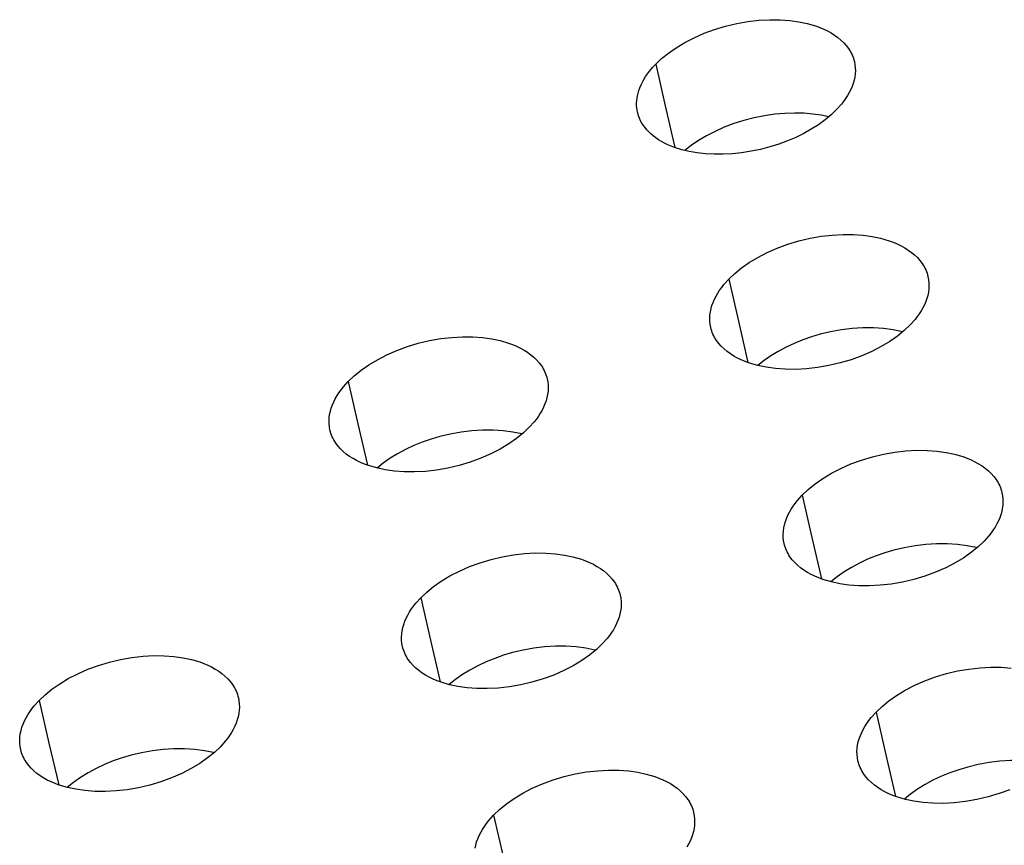
# Model space of a CAD drawing. Units: millimetres. Extents: x 0 to 2378, y 0 to 1677.
# Drawn here: x 1203 to 1212, y 1063 to 1070 of the extents above; entities that cross this region are included whole.
import ezdxf

# ---------------------------------------------------------------- set-up
doc = ezdxf.new("R2010")
doc.units = ezdxf.units.MM
doc.layers.add('AV sys', color=7, linetype='Continuous', plot=False)

# ---------------------------------------------------------------- blocks, each defined once
blk = doc.blocks.new('CN-90CD_')
at = {"layer": 'AV sys', "lineweight": -3}
for points in [[(1208.7409, 1069.6465), (1208.7899, 1069.6929), (1208.8465, 1069.7389), (1208.9106, 1069.7836), (1208.9817, 1069.8265), (1209.0592, 1069.8665), (1209.1424, 1069.903), (1209.2301, 1069.9352), (1209.3209, 1069.9625), (1209.4135, 1069.9844), (1209.5065, 1070.0007), (1209.5982, 1070.0111), (1209.6875, 1070.0159), (1209.7731, 1070.0152), (1209.8539, 1070.0093), (1209.9293, 1069.9989), (1209.9987, 1069.9843), (1210.0687, 1069.9639), (1210.1027, 1069.9516), (1210.1356, 1069.9378), (1210.1674, 1069.9226), (1210.1979, 1069.9059), (1210.2268, 1069.8877), (1210.254, 1069.8681), (1210.2793, 1069.8471), (1210.3025, 1069.8248), (1210.3234, 1069.8013), (1210.342, 1069.7765), (1210.3504, 1069.7637), (1210.3581, 1069.7507), (1210.3652, 1069.7374), (1210.3716, 1069.7239), (1210.3774, 1069.7101), (1210.3824, 1069.6962), (1210.3868, 1069.6821), (1210.3905, 1069.6678), (1210.3952, 1069.6426), (1210.3979, 1069.6171), (1210.3985, 1069.5913), (1210.397, 1069.5653), (1210.3935, 1069.5392), (1210.3881, 1069.5132), (1210.3807, 1069.4872), (1210.3715, 1069.4613), (1210.3606, 1069.4358), (1210.348, 1069.4105), (1210.3338, 1069.3856), (1210.3182, 1069.3612), (1210.3012, 1069.3373), (1210.2829, 1069.314), (1210.2432, 1069.2692), (1210.1982, 1069.2259), (1210.1477, 1069.1841), (1210.0924, 1069.1442), (1210.033, 1069.1068), (1209.9702, 1069.0718), (1209.904, 1069.0392), (1209.835, 1069.0095), (1209.7638, 1068.983), (1209.6882, 1068.9594), (1209.6108, 1068.9395), (1209.5325, 1068.9234), (1209.4542, 1068.9112), (1209.3777, 1068.903), (1209.3017, 1068.8988), (1209.227, 1068.8985), (1209.1545, 1068.9023), (1209.0858, 1068.9102), (1209.0196, 1068.9218), (1208.9565, 1068.937), (1208.8973, 1068.9556), (1208.8683, 1068.9666), (1208.8404, 1068.9785), (1208.8137, 1068.9914), (1208.7883, 1069.0052), (1208.7642, 1069.0198), (1208.7415, 1069.0352), (1208.7202, 1069.0514), (1208.7005, 1069.0683), (1208.6831, 1069.085), (1208.667, 1069.1024), (1208.6521, 1069.1204), (1208.6386, 1069.1389), (1208.6264, 1069.1579), (1208.6156, 1069.1774), (1208.6063, 1069.1973), (1208.5984, 1069.2176), (1208.5938, 1069.2323), (1208.5899, 1069.2472), (1208.5863, 1069.2662), (1208.5838, 1069.2856), (1208.5827, 1069.3051), (1208.5827, 1069.3249), (1208.5839, 1069.3448), (1208.5864, 1069.3649), (1208.5899, 1069.385), (1208.5947, 1069.4052), (1208.6014, 1069.4282), (1208.6096, 1069.4513), (1208.6193, 1069.4745), (1208.6304, 1069.4976), (1208.6429, 1069.5207), (1208.6569, 1069.5437), (1208.6723, 1069.5664), (1208.6892, 1069.5889), (1208.7136, 1069.618), (1208.7409, 1069.6465), (1208.8202, 1069.3006), (1208.8994, 1068.9548)], [(1210.1786, 1069.2089), (1210.1149, 1069.2225), (1210.0459, 1069.2327), (1209.9722, 1069.239), (1209.8943, 1069.241), (1209.813, 1069.2385), (1209.7291, 1069.2312), (1209.6437, 1069.2189), (1209.5579, 1069.2018), (1209.4729, 1069.1799), (1209.3897, 1069.1536), (1209.3095, 1069.1233), (1209.2333, 1069.0893), (1209.162, 1069.0525), (1209.0961, 1069.0132), (1209.0363, 1068.9722), (1208.9827, 1068.9301)], [(1209.3481, 1067.8627), (1209.3972, 1067.9093), (1209.4539, 1067.9554), (1209.5181, 1068.0004), (1209.5893, 1068.0434), (1209.667, 1068.0835), (1209.7503, 1068.1201), (1209.8382, 1068.1524), (1209.9292, 1068.1798), (1210.0221, 1068.2018), (1210.1152, 1068.2181), (1210.2072, 1068.2286), (1210.2967, 1068.2333), (1210.3825, 1068.2326), (1210.4635, 1068.2266), (1210.5391, 1068.2161), (1210.6086, 1068.2014), (1210.6789, 1068.1809), (1210.7129, 1068.1685), (1210.746, 1068.1546), (1210.7779, 1068.1393), (1210.8085, 1068.1225), (1210.8375, 1068.1042), (1210.8648, 1068.0845), (1210.8901, 1068.0634), (1210.9134, 1068.041), (1210.9344, 1068.0173), (1210.9531, 1067.9924), (1210.9615, 1067.9796), (1210.9692, 1067.9664), (1210.9763, 1067.9531), (1210.9828, 1067.9395), (1210.9885, 1067.9257), (1210.9936, 1067.9117), (1210.998, 1067.8975), (1211.0017, 1067.8831), (1211.0064, 1067.8578), (1211.0091, 1067.8322), (1211.0097, 1067.8063), (1211.0082, 1067.7802), (1211.0047, 1067.754), (1210.9993, 1067.7278), (1210.9919, 1067.7017), (1210.9827, 1067.6758), (1210.9717, 1067.6501), (1210.9591, 1067.6247), (1210.9449, 1067.5998), (1210.9292, 1067.5753), (1210.9122, 1067.5513), (1210.894, 1067.5279), (1210.8541, 1067.483), (1210.8052, 1067.4365), (1210.7486, 1067.3905), (1210.6845, 1067.3456), (1210.6131, 1067.3027), (1210.5352, 1067.2626), (1210.4516, 1067.2261), (1210.3634, 1067.1938), (1210.2718, 1067.1665), (1210.1785, 1067.1445), (1210.0848, 1067.1283), (1209.9922, 1067.1179), (1209.9021, 1067.1132), (1209.8159, 1067.1141), (1209.7343, 1067.1201), (1209.6584, 1067.1308), (1209.5885, 1067.1456), (1209.5185, 1067.1661), (1209.4846, 1067.1785), (1209.4516, 1067.1923), (1209.4199, 1067.2076), (1209.3895, 1067.2243), (1209.3606, 1067.2425), (1209.3335, 1067.2621), (1209.3083, 1067.283), (1209.2852, 1067.3053), (1209.2643, 1067.3289), (1209.2458, 1067.3536), (1209.2375, 1067.3663), (1209.2298, 1067.3794), (1209.2228, 1067.3926), (1209.2164, 1067.4061), (1209.2107, 1067.4198), (1209.2056, 1067.4337), (1209.2013, 1067.4478), (1209.1976, 1067.4621), (1209.1929, 1067.4874), (1209.1903, 1067.5131), (1209.1898, 1067.539), (1209.1914, 1067.5652), (1209.195, 1067.5914), (1209.2006, 1067.6176), (1209.2082, 1067.6437), (1209.2176, 1067.6697), (1209.2288, 1067.6954), (1209.2416, 1067.7208), (1209.256, 1067.7458), (1209.2719, 1067.7703), (1209.2892, 1067.7943), (1209.3077, 1067.8177), (1209.3481, 1067.8627), (1209.428, 1067.5127), (1209.5069, 1067.1701)], [(1206.1877, 1067.0131), (1206.237, 1067.0597), (1206.2938, 1067.1059), (1206.3581, 1067.1509), (1206.4294, 1067.1939), (1206.5073, 1067.2341), (1206.5907, 1067.2708), (1206.6786, 1067.3031), (1206.7697, 1067.3305), (1206.8626, 1067.3524), (1206.9557, 1067.3687), (1207.0477, 1067.3792), (1207.1371, 1067.3839), (1207.2228, 1067.3831), (1207.3038, 1067.3772), (1207.3793, 1067.3666), (1207.4487, 1067.3519), (1207.5186, 1067.3314), (1207.5524, 1067.3191), (1207.5853, 1067.3053), (1207.617, 1067.29), (1207.6474, 1067.2732), (1207.6763, 1067.2551), (1207.7034, 1067.2355), (1207.7286, 1067.2145), (1207.7518, 1067.1922), (1207.7727, 1067.1686), (1207.7913, 1067.1438), (1207.7996, 1067.131), (1207.8074, 1067.118), (1207.8144, 1067.1047), (1207.8209, 1067.0911), (1207.8266, 1067.0774), (1207.8317, 1067.0634), (1207.8361, 1067.0493), (1207.8398, 1067.035), (1207.8446, 1067.0096), (1207.8474, 1066.9838), (1207.848, 1066.9578), (1207.8465, 1066.9316), (1207.843, 1066.9052), (1207.8375, 1066.8789), (1207.8301, 1066.8526), (1207.8208, 1066.8265), (1207.8098, 1066.8007), (1207.797, 1066.7752), (1207.7827, 1066.7501), (1207.7669, 1066.7254), (1207.7498, 1066.7013), (1207.7313, 1066.6777), (1207.6912, 1066.6325), (1207.6421, 1066.586), (1207.5853, 1066.54), (1207.5211, 1066.495), (1207.4496, 1066.4521), (1207.3716, 1066.4119), (1207.2879, 1066.3754), (1207.1996, 1066.3431), (1207.108, 1066.3157), (1207.0146, 1066.2938), (1206.9209, 1066.2775), (1206.8283, 1066.2671), (1206.7383, 1066.2625), (1206.6521, 1066.2634), (1206.5706, 1066.2694), (1206.4948, 1066.2802), (1206.425, 1066.295), (1206.3554, 1066.3154), (1206.3217, 1066.3278), (1206.289, 1066.3415), (1206.2574, 1066.3567), (1206.2272, 1066.3734), (1206.1985, 1066.3915), (1206.1715, 1066.411), (1206.1465, 1066.4318), (1206.1235, 1066.454), (1206.1027, 1066.4774), (1206.0842, 1066.502), (1206.0759, 1066.5147), (1206.0683, 1066.5277), (1206.0613, 1066.5409), (1206.0549, 1066.5544), (1206.0492, 1066.568), (1206.0442, 1066.5819), (1206.0398, 1066.5959), (1206.0361, 1066.6101), (1206.0313, 1066.6355), (1206.0287, 1066.6613), (1206.0281, 1066.6874), (1206.0297, 1066.7137), (1206.0333, 1066.7401), (1206.039, 1066.7665), (1206.0466, 1066.7928), (1206.0561, 1066.8189), (1206.0673, 1066.8448), (1206.0803, 1066.8703), (1206.0948, 1066.8955), (1206.1109, 1066.9201), (1206.1283, 1066.9443), (1206.147, 1066.9678), (1206.1877, 1067.0131), (1206.2687, 1066.6618), (1206.3486, 1066.3178)], [(1210.7888, 1067.4259), (1210.7138, 1067.4416), (1210.6336, 1067.4523), (1210.5491, 1067.4577), (1210.4616, 1067.4577), (1210.3723, 1067.4521), (1210.2825, 1067.4412), (1210.1936, 1067.4251), (1210.1067, 1067.4044), (1210.034, 1067.383), (1209.9621, 1067.358), (1209.8916, 1067.3295), (1209.8235, 1067.2978), (1209.7585, 1067.2632), (1209.6973, 1067.226), (1209.6405, 1067.1866), (1209.5887, 1067.1456)], [(1207.6303, 1066.5776), (1207.5554, 1066.5933), (1207.4753, 1066.6041), (1207.3909, 1066.6095), (1207.3034, 1066.6095), (1207.2142, 1066.604), (1207.1244, 1066.593), (1207.0354, 1066.577), (1206.9486, 1066.5562), (1206.8753, 1066.5346), (1206.8027, 1066.5094), (1206.7318, 1066.4806), (1206.6631, 1066.4486), (1206.5977, 1066.4136), (1206.5361, 1066.376), (1206.479, 1066.3362), (1206.4269, 1066.2947)], [(1209.958, 1066.07), (1210.0072, 1066.1168), (1210.064, 1066.1632), (1210.1283, 1066.2083), (1210.1997, 1066.2515), (1210.2776, 1066.2918), (1210.3611, 1066.3285), (1210.4492, 1066.3609), (1210.5404, 1066.3884), (1210.6335, 1066.4104), (1210.7269, 1066.4267), (1210.8191, 1066.4372), (1210.9088, 1066.4419), (1210.9948, 1066.4411), (1211.0761, 1066.4351), (1211.1519, 1066.4245), (1211.2216, 1066.4097), (1211.2921, 1066.389), (1211.3262, 1066.3766), (1211.3594, 1066.3626), (1211.3914, 1066.3472), (1211.4221, 1066.3303), (1211.4512, 1066.3119), (1211.4786, 1066.2921), (1211.504, 1066.2709), (1211.5274, 1066.2483), (1211.5485, 1066.2245), (1211.5672, 1066.1995), (1211.5756, 1066.1866), (1211.5834, 1066.1734), (1211.5905, 1066.1599), (1211.597, 1066.1463), (1211.6027, 1066.1324), (1211.6078, 1066.1183), (1211.6123, 1066.104), (1211.616, 1066.0896), (1211.6208, 1066.0642), (1211.6234, 1066.0385), (1211.624, 1066.0124), (1211.6226, 1065.9862), (1211.6191, 1065.9599), (1211.6136, 1065.9336), (1211.6063, 1065.9074), (1211.597, 1065.8814), (1211.5861, 1065.8556), (1211.5734, 1065.8301), (1211.5592, 1065.8051), (1211.5435, 1065.7805), (1211.5265, 1065.7564), (1211.5082, 1065.7329), (1211.4683, 1065.6878), (1211.4193, 1065.6411), (1211.3626, 1065.5949), (1211.2983, 1065.5499), (1211.2268, 1065.5068), (1211.1487, 1065.4665), (1211.0649, 1065.4298), (1210.9765, 1065.3974), (1210.8847, 1065.37), (1210.7911, 1065.348), (1210.6972, 1065.3317), (1210.6044, 1065.3213), (1210.5141, 1065.3167), (1210.4276, 1065.3176), (1210.3458, 1065.3237), (1210.2697, 1065.3345), (1210.1996, 1065.3494), (1210.1294, 1065.37), (1210.0954, 1065.3825), (1210.0623, 1065.3964), (1210.0305, 1065.4117), (1210, 1065.4286), (1209.971, 1065.4468), (1209.9438, 1065.4665), (1209.9185, 1065.4876), (1209.8953, 1065.51), (1209.8744, 1065.5337), (1209.8558, 1065.5586), (1209.8474, 1065.5714), (1209.8397, 1065.5845), (1209.8327, 1065.5978), (1209.8263, 1065.6114), (1209.8205, 1065.6252), (1209.8155, 1065.6392), (1209.8111, 1065.6534), (1209.8074, 1065.6677), (1209.8027, 1065.6931), (1209.8001, 1065.7189), (1209.7995, 1065.745), (1209.8011, 1065.7712), (1209.8047, 1065.7976), (1209.8104, 1065.8239), (1209.8179, 1065.8502), (1209.8273, 1065.8762), (1209.8385, 1065.9021), (1209.8514, 1065.9276), (1209.8658, 1065.9527), (1209.8817, 1065.9773), (1209.899, 1066.0014), (1209.9176, 1066.0249), (1209.958, 1066.07), (1210.0383, 1065.7184), (1210.1175, 1065.3742)], [(1206.7899, 1065.2179), (1206.8393, 1065.2648), (1206.8962, 1065.3112), (1206.9606, 1065.3564), (1207.0322, 1065.3995), (1207.1102, 1065.4399), (1207.1938, 1065.4766), (1207.2819, 1065.5091), (1207.3732, 1065.5365), (1207.4663, 1065.5586), (1207.5597, 1065.5749), (1207.6519, 1065.5854), (1207.7416, 1065.5901), (1207.8275, 1065.5892), (1207.9087, 1065.5832), (1207.9844, 1065.5725), (1208.054, 1065.5577), (1208.1241, 1065.5371), (1208.1581, 1065.5247), (1208.191, 1065.5108), (1208.2229, 1065.4954), (1208.2533, 1065.4786), (1208.2823, 1065.4603), (1208.3095, 1065.4406), (1208.3348, 1065.4195), (1208.358, 1065.397), (1208.379, 1065.3733), (1208.3977, 1065.3484), (1208.4061, 1065.3355), (1208.4138, 1065.3224), (1208.4209, 1065.3091), (1208.4274, 1065.2955), (1208.4332, 1065.2816), (1208.4383, 1065.2676), (1208.4427, 1065.2534), (1208.4464, 1065.239), (1208.4513, 1065.2135), (1208.454, 1065.1876), (1208.4546, 1065.1615), (1208.4532, 1065.1351), (1208.4497, 1065.1087), (1208.4442, 1065.0822), (1208.4368, 1065.0558), (1208.4275, 1065.0296), (1208.4164, 1065.0037), (1208.4037, 1064.9781), (1208.3893, 1064.9529), (1208.3735, 1064.9281), (1208.3563, 1064.9039), (1208.3379, 1064.8802), (1208.2976, 1064.8349), (1208.2485, 1064.7882), (1208.1916, 1064.7419), (1208.1272, 1064.6968), (1208.0556, 1064.6537), (1207.9774, 1064.6133), (1207.8935, 1064.5766), (1207.805, 1064.5442), (1207.7132, 1064.5168), (1207.6196, 1064.4947), (1207.5256, 1064.4785), (1207.4328, 1064.4681), (1207.3426, 1064.4634), (1207.2561, 1064.4644), (1207.1745, 1064.4705), (1207.0984, 1064.4813), (1207.0284, 1064.4962), (1206.9586, 1064.5168), (1206.9248, 1064.5292), (1206.892, 1064.5431), (1206.8603, 1064.5584), (1206.83, 1064.5752), (1206.8012, 1064.5933), (1206.7741, 1064.613), (1206.749, 1064.6339), (1206.7259, 1064.6562), (1206.705, 1064.6798), (1206.6865, 1064.7045), (1206.6782, 1064.7173), (1206.6705, 1064.7304), (1206.6635, 1064.7436), (1206.6571, 1064.7572), (1206.6514, 1064.7709), (1206.6463, 1064.7848), (1206.6419, 1064.7989), (1206.6382, 1064.8132), (1206.6334, 1064.8387), (1206.6307, 1064.8647), (1206.6302, 1064.8909), (1206.6318, 1064.9173), (1206.6354, 1064.9438), (1206.641, 1064.9703), (1206.6486, 1064.9967), (1206.6581, 1065.0229), (1206.6694, 1065.0489), (1206.6824, 1065.0746), (1206.6969, 1065.0998), (1206.713, 1065.1246), (1206.7304, 1065.1489), (1206.7491, 1065.1725), (1206.7899, 1065.2179), (1206.8712, 1064.8651), (1206.9514, 1064.5196)], [(1211.4091, 1065.6323), (1211.4054, 1065.6332), (1211.4017, 1065.6341), (1211.3265, 1065.6499), (1211.246, 1065.6607), (1211.1614, 1065.6662), (1211.0736, 1065.6662), (1210.9841, 1065.6607), (1210.894, 1065.6497), (1210.8049, 1065.6336), (1210.7178, 1065.6128), (1210.6444, 1065.5912), (1210.5718, 1065.5659), (1210.5007, 1065.5371), (1210.4321, 1065.505), (1210.3666, 1065.4699), (1210.305, 1065.4322), (1210.2479, 1065.3923), (1210.1958, 1065.3507)], [(1208.2413, 1064.7819), (1208.2384, 1064.7826), (1208.2355, 1064.7834), (1208.1604, 1064.7992), (1208.0801, 1064.81), (1207.9955, 1064.8155), (1207.9078, 1064.8156), (1207.8183, 1064.8101), (1207.7283, 1064.7991), (1207.6391, 1064.783), (1207.552, 1064.7622), (1207.478, 1064.7404), (1207.4047, 1064.7148), (1207.333, 1064.6857), (1207.2638, 1064.6532), (1207.1978, 1064.6176), (1207.1357, 1064.5795), (1207.0783, 1064.5391), (1207.026, 1064.497)], [(1203.6204, 1064.3655), (1203.67, 1064.4124), (1203.7271, 1064.4588), (1203.7916, 1064.504), (1203.8633, 1064.5472), (1203.9414, 1064.5876), (1204.0251, 1064.6244), (1204.1133, 1064.6568), (1204.2047, 1064.6843), (1204.2978, 1064.7064), (1204.3912, 1064.7227), (1204.4834, 1064.7331), (1204.573, 1064.7378), (1204.6589, 1064.737), (1204.74, 1064.7309), (1204.8156, 1064.7202), (1204.8851, 1064.7054), (1204.9548, 1064.6848), (1204.9885, 1064.6724), (1205.0213, 1064.6586), (1205.0529, 1064.6433), (1205.0832, 1064.6265), (1205.112, 1064.6083), (1205.1391, 1064.5887), (1205.1642, 1064.5677), (1205.1873, 1064.5453), (1205.2083, 1064.5217), (1205.2268, 1064.497), (1205.2352, 1064.4842), (1205.2429, 1064.4711), (1205.25, 1064.4578), (1205.2564, 1064.4443), (1205.2622, 1064.4305), (1205.2673, 1064.4166), (1205.2717, 1064.4024), (1205.2755, 1064.3881), (1205.2804, 1064.3625), (1205.2832, 1064.3365), (1205.2839, 1064.3102), (1205.2824, 1064.2837), (1205.2789, 1064.2571), (1205.2734, 1064.2304), (1205.2659, 1064.2039), (1205.2565, 1064.1775), (1205.2454, 1064.1514), (1205.2325, 1064.1257), (1205.2181, 1064.1003), (1205.2021, 1064.0754), (1205.1848, 1064.051), (1205.1662, 1064.0272), (1205.1256, 1063.9816), (1205.0763, 1063.9348), (1205.0193, 1063.8885), (1204.9547, 1063.8433), (1204.883, 1063.8002), (1204.8047, 1063.7598), (1204.7207, 1063.723), (1204.6321, 1063.6906), (1204.5403, 1063.6631), (1204.4466, 1063.6411), (1204.3527, 1063.6248), (1204.2599, 1063.6144), (1204.1697, 1063.6098), (1204.0833, 1063.6108), (1204.0017, 1063.6169), (1203.9257, 1063.6278), (1203.8559, 1063.6427), (1203.7865, 1063.6633), (1203.7528, 1063.6756), (1203.7202, 1063.6894), (1203.6887, 1063.7047), (1203.6586, 1063.7214), (1203.63, 1063.7395), (1203.6031, 1063.759), (1203.5781, 1063.7799), (1203.5551, 1063.8021), (1203.5343, 1063.8255), (1203.5159, 1063.8502), (1203.5076, 1063.8629), (1203.4999, 1063.8758), (1203.4929, 1063.8891), (1203.4865, 1063.9025), (1203.4808, 1063.9162), (1203.4758, 1063.93), (1203.4714, 1063.9441), (1203.4677, 1063.9583), (1203.4628, 1063.984), (1203.4601, 1064.01), (1203.4595, 1064.0364), (1203.461, 1064.063), (1203.4647, 1064.0896), (1203.4704, 1064.1163), (1203.478, 1064.1429), (1203.4876, 1064.1693), (1203.4989, 1064.1954), (1203.512, 1064.2212), (1203.5267, 1064.2467), (1203.5429, 1064.2716), (1203.5605, 1064.296), (1203.5793, 1064.3198), (1203.6204, 1064.3655), (1203.7028, 1064.0112), (1203.7841, 1063.6641)], [(1210.5709, 1064.2685), (1210.6202, 1064.3155), (1210.6771, 1064.362), (1210.7416, 1064.4074), (1210.8131, 1064.4507), (1210.8912, 1064.4911), (1210.9749, 1064.528), (1211.0632, 1064.5605), (1211.1546, 1064.588), (1211.2479, 1064.6101), (1211.3415, 1064.6265), (1211.434, 1064.637), (1211.524, 1064.6417), (1211.6102, 1064.6408), (1211.6917, 1064.6347)], [(1211.6813, 1063.6247), (1211.5926, 1063.5922), (1211.5007, 1063.5646), (1211.4068, 1063.5426), (1211.3127, 1063.5263), (1211.2196, 1063.5158), (1211.1291, 1063.5112), (1211.0424, 1063.5122), (1210.9604, 1063.5184), (1210.884, 1063.5292), (1210.8137, 1063.5442), (1210.7433, 1063.565), (1210.7092, 1063.5775), (1210.676, 1063.5915), (1210.6441, 1063.607), (1210.6135, 1063.6239), (1210.5844, 1063.6423), (1210.5571, 1063.6621), (1210.5318, 1063.6833), (1210.5085, 1063.7059), (1210.4875, 1063.7297), (1210.4688, 1063.7547), (1210.4604, 1063.7676), (1210.4527, 1063.7808), (1210.4456, 1063.7942), (1210.4392, 1063.8078), (1210.4334, 1063.8217), (1210.4283, 1063.8357), (1210.424, 1063.85), (1210.4203, 1063.8644), (1210.4155, 1063.8899), (1210.4128, 1063.9159), (1210.4123, 1063.942), (1210.4139, 1063.9684), (1210.4175, 1063.9949), (1210.4231, 1064.0213), (1210.4306, 1064.0477), (1210.4401, 1064.0739), (1210.4513, 1064.0998), (1210.4641, 1064.1254), (1210.4786, 1064.1506), (1210.4945, 1064.1754), (1210.5119, 1064.1996), (1210.5304, 1064.2232), (1210.5709, 1064.2685), (1210.6515, 1063.9153), (1210.7311, 1063.5693)], [(1205.0721, 1063.9312), (1205.0701, 1063.9317), (1205.068, 1063.9322), (1204.993, 1063.9481), (1204.9127, 1063.9589), (1204.8282, 1063.9645), (1204.7406, 1063.9646), (1204.6511, 1063.9591), (1204.5611, 1063.9481), (1204.4719, 1063.932), (1204.3848, 1063.9112), (1204.3102, 1063.8892), (1204.2363, 1063.8634), (1204.164, 1063.8339), (1204.0942, 1063.801), (1204.0277, 1063.7651), (1203.9653, 1063.7265), (1203.9075, 1063.6857), (1203.855, 1063.6431)], [(1207.3951, 1063.4139), (1207.4446, 1063.461), (1207.5016, 1063.5075), (1207.5662, 1063.5529), (1207.6379, 1063.5962), (1207.7161, 1063.6367), (1207.7999, 1063.6736), (1207.8882, 1063.7062), (1207.9797, 1063.7337), (1208.073, 1063.7558), (1208.1667, 1063.7721), (1208.2591, 1063.7826), (1208.349, 1063.7873), (1208.4352, 1063.7864), (1208.5166, 1063.7803), (1208.5925, 1063.7696), (1208.6623, 1063.7546), (1208.7326, 1063.7339), (1208.7667, 1063.7214), (1208.7998, 1063.7074), (1208.8317, 1063.6919), (1208.8623, 1063.675), (1208.8913, 1063.6566), (1208.9186, 1063.6368), (1208.944, 1063.6155), (1208.9673, 1063.593), (1208.9884, 1063.5691), (1209.0071, 1063.5441), (1209.0155, 1063.5312), (1209.0233, 1063.518), (1209.0304, 1063.5045), (1209.0369, 1063.4909), (1209.0427, 1063.477), (1209.0478, 1063.4629), (1209.0523, 1063.4486), (1209.056, 1063.4341), (1209.0609, 1063.4085), (1209.0636, 1063.3825), (1209.0643, 1063.3562), (1209.0629, 1063.3298), (1209.0594, 1063.3032), (1209.0539, 1063.2766), (1209.0464, 1063.2502), (1209.0371, 1063.2238), (1209.0261, 1063.1978), (1209.0133, 1063.1721), (1208.9989, 1063.1467)], [(1207.2404, 1063.1386), (1207.2461, 1063.1652), (1207.2537, 1063.1917), (1207.2631, 1063.2181), (1207.2744, 1063.2442), (1207.2874, 1063.27), (1207.302, 1063.2953), (1207.3181, 1063.3202), (1207.3355, 1063.3446), (1207.3543, 1063.3683), (1207.3951, 1063.4139), (1207.4768, 1063.0593)], [(1212.0292, 1063.8305), (1212.0234, 1063.832), (1212.0176, 1063.8335), (1211.9422, 1063.8494), (1211.8615, 1063.8603), (1211.7766, 1063.8658), (1211.6886, 1063.8659), (1211.5989, 1063.8604), (1211.5086, 1063.8494), (1211.4192, 1063.8333), (1211.3319, 1063.8124), (1211.2578, 1063.7906), (1211.1844, 1063.7649), (1211.1126, 1063.7357), (1211.0433, 1063.7031), (1210.9772, 1063.6674), (1210.9152, 1063.6292), (1210.8577, 1063.5887), (1210.8055, 1063.5464)]]:
    blk.add_lwpolyline(points, dxfattribs=at)

msp = doc.modelspace()

# ---------------------------------------------------------------- block references
msp.add_blockref('CN-90CD_', (0, 0))

doc.saveas('drawing.dxf')
